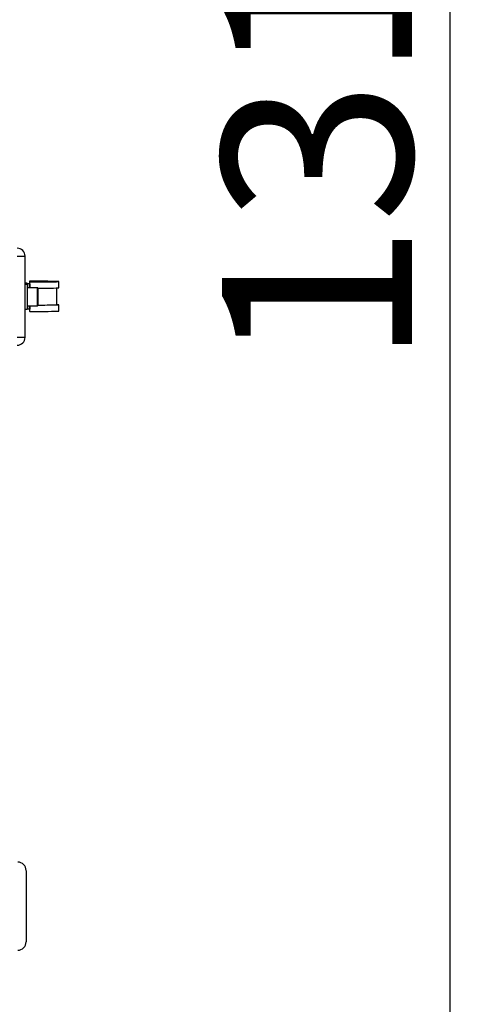
# Model space of a CAD drawing. Units: inches. Extents: x 0 to 11908, y 0 to 6720.
# Drawn here: x 5041 to 5255, y 3253 to 3720 of the extents above; entities that cross this region are included whole.
import ezdxf

# ---------------------------------------------------------------- set-up
doc = ezdxf.new("R2010")
doc.units = ezdxf.units.IN
doc.header["$MEASUREMENT"] = 0
doc.layers.add('C7线性', color=7, linetype='Continuous')
doc.styles.add('宋体-标注', font='txt')
doc.dimstyles.new('ERORT2024$0', dxfattribs={"dimscale": 36, "dimtxt": 2.5, "dimasz": 1.5, "dimexe": 0.18, "dimexo": 0.0625, "dimgap": 0.5, "dimtad": 1, "dimdsep": 46, "dimtxsty": '宋体-标注', "dimcen": 1, "dimadec": 0, "dimazin": 0, "dimtfac": 1, "dimtdec": 4, "dimtmove": 0, "dimatfit": 1, "dimfxl": 1, "dimtolj": 1, "dimtzin": 0, "dimarcsym": 0})

# ---------------------------------------------------------------- blocks, each defined once
blk = doc.blocks.new('*D12')
at = {"layer": 'C7线性', "color": 0, "lineweight": -2}
for p, q in [((4850.66, 4349.52), (5251.59, 4349.52)), ((5245.11, 4295.52), (5245.11, 3087.52)), ((4974.43, 3033.52), (5251.59, 3033.52))]:
    blk.add_line(p, q, dxfattribs=at)
at = {"layer": 'C7线性', "color": 0}
for points in [[(5254.11, 4295.52), (5236.11, 4295.52), (5245.11, 4349.52)], [(5236.11, 3087.52), (5254.11, 3087.52), (5245.11, 3033.52)]]:
    blk.add_solid(points, dxfattribs=at)
at = {"layer": 'Defpoints', "color": 0}
for p in [(4848.41, 4349.52), (4972.18, 3033.52), (5245.11, 3033.52)]:
    blk.add_point(p, dxfattribs=at)
at = {"layer": 'C7线性', "color": 0, "insert": (5137.11, 3691.52), "char_height": 90, "attachment_point": 2, "rotation": 90, "style": '宋体-标注'}
blk.add_mtext('\\A1;\\fSimSun|b0|i0|c134|p0;1316', dxfattribs=at)

msp = doc.modelspace()

# ---------------------------------------------------------------- linework, layer by layer
at = {"color": 7, "linetype": 'Continuous', "lineweight": 25}
for p, q in [((5039.942, 3607.785), (5043.678, 3607.785)), ((5043.678, 3569.258), (5043.678, 3607.785)), ((5044.678, 3594.905), (5043.678, 3594.905)), ((5044.678, 3594.905), (5044.678, 3594.857)), ((5045.986, 3595.856), (5045.724, 3595.828)), ((5045.724, 3595.828), (5045.724, 3595.598)), ((5045.986, 3595.57), (5045.724, 3595.598)), ((5045.724, 3595.598), (5045.724, 3592.771)), ((5045.986, 3592.771), (5045.986, 3595.57)), ((5059.678, 3592.713), (5059.678, 3595.713)), ((5043.678, 3594.521), (5044.678, 3594.521)), ((5044.678, 3594.569), (5044.678, 3594.521)), ((5044.678, 3594.521), (5044.678, 3582.522)), ((5049.578, 3592.771), (5044.678, 3592.771)), ((5045.811, 3594.589), (5045.899, 3594.579)), ((5045.899, 3594.579), (5045.899, 3592.771)), ((5049.678, 3592.671), (5049.678, 3585.211)), ((5058.678, 3584.713), (5058.678, 3592.661)), ((5044.678, 3582.522), (5043.678, 3582.522)), ((5044.678, 3584.271), (5049.578, 3584.271)), ((5045.724, 3584.271), (5045.724, 3581.599)), ((5045.724, 3581.599), (5045.986, 3581.57)), ((5045.899, 3584.271), (5045.899, 3582.58)), ((5045.986, 3581.57), (5045.986, 3584.271)), ((5049.678, 3585.211), (5049.678, 3584.371)), ((5059.678, 3581.714), (5059.678, 3584.713)), ((5043.678, 3569.258), (5039.942, 3569.258))]:
    msp.add_line(p, q, dxfattribs=at)
at = {"color": 8, "linetype": 'Continuous', "lineweight": 25}
for p, q in [((5045.545, 3594.837), (5045.545, 3594.589)), ((5045.612, 3594.579), (5045.612, 3592.771)), ((5049.578, 3585.132), (5049.578, 3592.771)), ((5045.612, 3584.271), (5045.612, 3582.58)), ((5049.578, 3584.271), (5049.578, 3585.132))]:
    msp.add_line(p, q, dxfattribs=at)
at = {"color": 7, "linetype": 'Continuous', "lineweight": 25, "flags": 128}
for points in [[(5045.545, 3594.837), (5045.578, 3594.837), (5045.612, 3594.837), (5045.645, 3594.837), (5045.678, 3594.837), (5045.712, 3594.837), (5045.745, 3594.837), (5045.778, 3594.837), (5045.811, 3594.837)], [(5045.724, 3595.598), (5047.784, 3595.602), (5049.75, 3595.609), (5051.561, 3595.619), (5053.164, 3595.632), (5054.508, 3595.647), (5055.554, 3595.664), (5056.27, 3595.683), (5056.633, 3595.703), (5056.633, 3595.723), (5056.27, 3595.743), (5055.554, 3595.762), (5054.508, 3595.779), (5053.164, 3595.794), (5051.561, 3595.807), (5049.75, 3595.817), (5047.784, 3595.824), (5045.724, 3595.828)], [(5045.986, 3595.57), (5048.294, 3595.573), (5050.514, 3595.58), (5052.592, 3595.591), (5054.478, 3595.604), (5056.125, 3595.62), (5057.493, 3595.638), (5058.55, 3595.658), (5059.269, 3595.68), (5059.633, 3595.702), (5059.633, 3595.724), (5059.269, 3595.746), (5058.55, 3595.768), (5057.493, 3595.788), (5056.125, 3595.806), (5054.478, 3595.822), (5052.592, 3595.835), (5050.514, 3595.846), (5048.294, 3595.853), (5045.986, 3595.856)], [(5045.811, 3594.589), (5045.778, 3594.589), (5045.745, 3594.589), (5045.712, 3594.589), (5045.678, 3594.589), (5045.645, 3594.589), (5045.612, 3594.589), (5045.578, 3594.589), (5045.545, 3594.589)], [(5045.899, 3594.579), (5045.863, 3594.579), (5045.827, 3594.579), (5045.791, 3594.579), (5045.755, 3594.579), (5045.719, 3594.579), (5045.684, 3594.579), (5045.648, 3594.579), (5045.612, 3594.579)], [(5045.899, 3582.58), (5045.863, 3582.58), (5045.827, 3582.58), (5045.791, 3582.58), (5045.755, 3582.58), (5045.719, 3582.58), (5045.684, 3582.58), (5045.648, 3582.58), (5045.612, 3582.58)], [(5049.678, 3584.578), (5050.514, 3584.581), (5052.592, 3584.591), (5054.478, 3584.605), (5056.125, 3584.62), (5057.493, 3584.639), (5058.55, 3584.659), (5059.269, 3584.68), (5059.633, 3584.702), (5059.633, 3584.725), (5059.269, 3584.747), (5058.678, 3584.765)]]:
    msp.add_lwpolyline(points, dxfattribs=at)
at = {"color": 7, "linetype": 'Continuous', "lineweight": 25}
for centre, radius, start, end in [((5039.942, 3607.785), 3.737, 0, 90), ((5045.099, 3642.322), 47.487, 268.28607, 270.53857), ((5045.389, 3618.589), 23.743, 268.28607, 270.53857), ((5045.099, 3547.104), 47.487, 89.46143, 91.71393), ((5045.389, 3570.837), 23.743, 89.46143, 91.71393), ((5049.578, 3592.671), 0.1, 0, 90), ((5051.715, 3811.05), 218.482, 269.46595, 272.08886), ((5045.389, 3558.837), 23.743, 89.46143, 91.71393), ((5049.401, 3909.287), 327.734, 269.40286, 271.79697), ((5049.578, 3584.371), 0.1, 270, 0), ((5051.117, 3804.278), 219.695, 269.62492, 271.97249), ((5039.942, 3569.258), 3.737, 270, 0), ((5040.178, 3316.421), 4, 0, 90), ((5040.178, 3282.621), 4, 270, 0)]:
    msp.add_arc(centre, radius, start, end, dxfattribs=at)
for points, knots in [([(5044.178, 3316.342), (5044.178, 3316.346), (5044.178, 3316.357), (5044.178, 3315.646), (5044.178, 3314.389), (5044.178, 3312.602), (5044.178, 3310.284), (5044.178, 3307.443), (5044.178, 3304.213), (5044.178, 3300.783), (5044.178, 3297.379), (5044.178, 3294.168), (5044.178, 3292.256), (5044.178, 3291.328)], [0, 0, 0, 0, 0.06221688, 0.15561265, 0.2437302, 0.33184776, 0.42524352, 0.52252212, 0.6218651, 0.72120809, 0.81848668, 0.91188244, 1, 1, 1, 1]), ([(5044.178, 3291.328), (5044.178, 3290.453), (5044.178, 3288.65), (5044.178, 3286.354), (5044.178, 3284.451), (5044.178, 3283.19), (5044.178, 3282.599), (5044.178, 3282.68), (5044.178, 3282.701)], [0, 0, 0, 0, 0.1719234, 0.354145, 0.5439422, 0.7377672, 0.9315922, 1, 1, 1, 1])]:
    msp.add_open_spline(points, degree=3, knots=knots, dxfattribs=at)

# ---------------------------------------------------------------- dimensions: what is measured, and where the dimension line sits
at = {"layer": 'C7线性'}
dim = msp.add_linear_dim(base=(5245.107, 3033.521), p1=(4848.41, 4349.521), p2=(4972.178, 3033.521), angle=90, text='\\fSimSun|b0|i0|c134|p0;1316', dimstyle='ERORT2024$0', dxfattribs=at)
dim.commit()
dim.dimension.update_dxf_attribs({"geometry": '*D12', "text_midpoint": (5245.107, 3691.521), "dimtype": 160})

doc.saveas('drawing.dxf')
